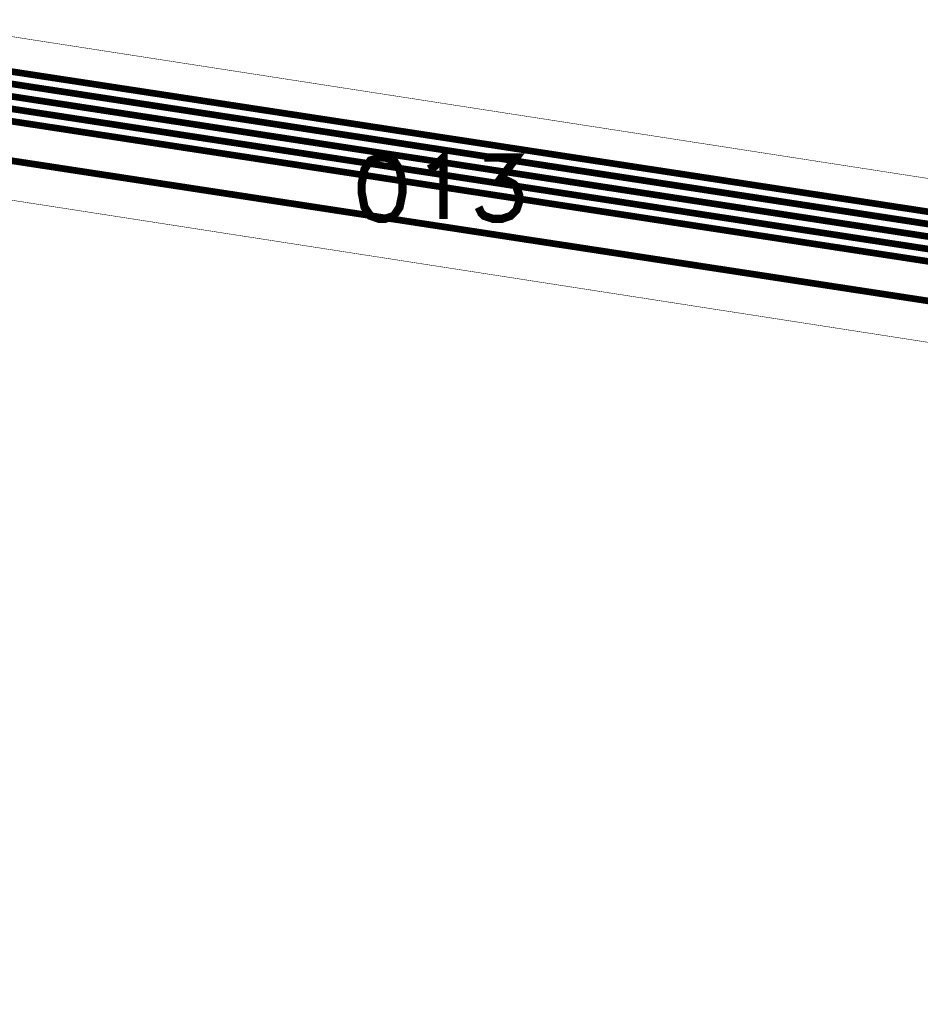
# Model space of a CAD drawing. Extents: x -1.4 to 13, y -0.1 to 5.6.
# Drawn here: x 8.1 to 9, y 1.4 to 2.4 of the extents above; entities that cross this region are included whole.
import ezdxf

# ---------------------------------------------------------------- set-up
doc = ezdxf.new("R2010")
doc.units = 0
doc.header["$MEASUREMENT"] = 0
for name, color, linetype in [('12_TRA-FS', 2, 'CONTINUOUS'), ('19_OUTLINE', 230, 'CONTINUOUS'), ('22_SLK-NS', 214, 'CONTINUOUS'), ('6_TRA-NS', 1, 'CONTINUOUS')]:
    doc.layers.add(name, color=color, linetype=linetype)

msp = doc.modelspace()

# ---------------------------------------------------------------- linework, layer by layer
at = {"layer": '12_TRA-FS'}
for points in [[(3.4796, 0.5561, 0.0065, 0.0065, 0), (6.1583, 1.1353, 0.0065, 0.0065, 0), (6.1583, 1.1353, 0.0065, 0.0065, 0), (6.194016, 1.139699, 0.0065, 0.0065, 0), (6.2291, 1.1378, 0.0065, 0.0065, 0), (6.3897, 1.1147, 0.0065, 0.0065, 0), (6.3897, 1.1147, 0.0065, 0.0065, 0), (6.424406, 1.112698, 0.0065, 0.0065, 0), (6.4877, 1.125, 0.0065, 0.0065, 0), (6.9971, 1.3135, 0.0065, 0.0065, 0), (6.9971, 1.3135, 0.0065, 0.0065, 0), (7.028723, 1.328518, 0.0065, 0.0065, 0), (7.0816, 1.3734, 0.0065, 0.0065, 0), (7.8402, 2.2871, 0.0065, 0.0065, 0), (7.8402, 2.2871, 0.0065, 0.0065, 0), (7.890135, 2.330157, 0.0065, 0.0065, 0), (7.921437, 2.345627, 0.0065, 0.0065, 0), (7.95495, 2.355427, 0.0065, 0.0065, 0), (7.989656, 2.359258, 0.0065, 0.0065, 0), (8.0244, 2.357, 0.0065, 0.0065, 0), (9.0721, 2.1968, 0.0065, 0.0065, 0)], [(3.4809, 0.5441, 0.0065, 0.0065, 0), (6.1589, 1.1231, 0.0065, 0.0065, 0), (6.1589, 1.1231, 0.0065, 0.0065, 0), (6.194641, 1.12752, 0.0065, 0.0065, 0), (6.2297, 1.1256, 0.0065, 0.0065, 0), (6.391, 1.1024, 0.0065, 0.0065, 0), (6.391, 1.1024, 0.0065, 0.0065, 0), (6.425706, 1.100398, 0.0065, 0.0065, 0), (6.4889, 1.1127, 0.0065, 0.0065, 0), (7.0043, 1.3034, 0.0065, 0.0065, 0), (7.0043, 1.3034, 0.0065, 0.0065, 0), (7.035832, 1.318305, 0.0065, 0.0065, 0), (7.06432, 1.338476, 0.0065, 0.0065, 0), (7.0888, 1.3632, 0.0065, 0.0065, 0), (7.8452, 2.2742, 0.0065, 0.0065, 0), (7.8452, 2.2742, 0.0065, 0.0065, 0), (7.894899, 2.317172, 0.0065, 0.0065, 0), (7.926155, 2.332688, 0.0065, 0.0065, 0), (7.959631, 2.34254, 0.0065, 0.0065, 0), (7.994309, 2.34643, 0.0065, 0.0065, 0), (8.0293, 2.3442, 0.0065, 0.0065, 0), (9.0709, 2.185, 0.0065, 0.0065, 0)], [(3.4822, 0.5321, 0.0065, 0.0065, 0), (6.1594, 1.1109, 0.0065, 0.0065, 0), (6.1594, 1.1109, 0.0065, 0.0065, 0), (6.195116, 1.115299, 0.0065, 0.0065, 0), (6.2301, 1.1134, 0.0065, 0.0065, 0), (6.3923, 1.09, 0.0065, 0.0065, 0), (6.3923, 1.09, 0.0065, 0.0065, 0), (6.427365, 1.088091, 0.0065, 0.0065, 0), (6.4902, 1.1004, 0.0065, 0.0065, 0), (7.0115, 1.2932, 0.0065, 0.0065, 0), (7.0115, 1.2932, 0.0065, 0.0065, 0), (7.043287, 1.308278, 0.0065, 0.0065, 0), (7.096, 1.353, 0.0065, 0.0065, 0), (7.85, 2.2613, 0.0065, 0.0065, 0), (7.85, 2.2613, 0.0065, 0.0065, 0), (7.899935, 2.304357, 0.0065, 0.0065, 0), (7.931237, 2.319827, 0.0065, 0.0065, 0), (7.96475, 2.329627, 0.0065, 0.0065, 0), (7.999456, 2.333458, 0.0065, 0.0065, 0), (8.0342, 2.3312, 0.0065, 0.0065, 0), (9.0696, 2.1729, 0.0065, 0.0065, 0)], [(3.4835, 0.5201, 0.0065, 0.0065, 0), (6.1597, 1.0988, 0.0065, 0.0065, 0), (6.1597, 1.0988, 0.0065, 0.0065, 0), (6.195491, 1.103161, 0.0065, 0.0065, 0), (6.2305, 1.1012, 0.0065, 0.0065, 0), (6.3936, 1.0777, 0.0065, 0.0065, 0), (6.3936, 1.0777, 0.0065, 0.0065, 0), (6.428103, 1.075718, 0.0065, 0.0065, 0), (6.4915, 1.0881, 0.0065, 0.0065, 0), (7.0187, 1.2831, 0.0065, 0.0065, 0), (7.0187, 1.2831, 0.0065, 0.0065, 0), (7.050101, 1.297957, 0.0065, 0.0065, 0), (7.078581, 1.318121, 0.0065, 0.0065, 0), (7.1031, 1.3429, 0.0065, 0.0065, 0), (7.8549, 2.2484, 0.0065, 0.0065, 0), (7.8549, 2.2484, 0.0065, 0.0065, 0), (7.904808, 2.291437, 0.0065, 0.0065, 0), (7.936088, 2.306897, 0.0065, 0.0065, 0), (7.969577, 2.31669, 0.0065, 0.0065, 0), (8.004259, 2.320518, 0.0065, 0.0065, 0), (8.0391, 2.3183, 0.0065, 0.0065, 0), (9.0684, 2.1609, 0.0065, 0.0065, 0)], [(3.4847, 0.5081, 0.0065, 0.0065, 0), (6.1602, 1.0866, 0.0065, 0.0065, 0), (6.1602, 1.0866, 0.0065, 0.0065, 0), (6.195969, 1.090951, 0.0065, 0.0065, 0), (6.231, 1.089, 0.0065, 0.0065, 0), (6.3949, 1.0654, 0.0065, 0.0065, 0), (6.3949, 1.0654, 0.0065, 0.0065, 0), (6.429965, 1.063491, 0.0065, 0.0065, 0), (6.4929, 1.0758, 0.0065, 0.0065, 0), (7.0258, 1.273, 0.0065, 0.0065, 0), (7.0258, 1.273, 0.0065, 0.0065, 0), (7.057587, 1.288078, 0.0065, 0.0065, 0), (7.1103, 1.3328, 0.0065, 0.0065, 0), (7.8599, 2.2355, 0.0065, 0.0065, 0), (7.8599, 2.2355, 0.0065, 0.0065, 0), (7.909537, 2.278375, 0.0065, 0.0065, 0), (7.940812, 2.2939, 0.0065, 0.0065, 0), (7.974307, 2.303758, 0.0065, 0.0065, 0), (8.009006, 2.30765, 0.0065, 0.0065, 0), (8.044, 2.3054, 0.0065, 0.0065, 0), (9.0672, 2.149, 0.0065, 0.0065, 0)], [(3.4888, 0.4701, 0.0065, 0.0065, 0), (6.1615, 1.048, 0.0065, 0.0065, 0), (6.1615, 1.048, 0.0065, 0.0065, 0), (6.197241, 1.05242, 0.0065, 0.0065, 0), (6.2323, 1.0505, 0.0065, 0.0065, 0), (6.3991, 1.0264, 0.0065, 0.0065, 0), (6.3991, 1.0264, 0.0065, 0.0065, 0), (6.433603, 1.024418, 0.0065, 0.0065, 0), (6.497, 1.0368, 0.0065, 0.0065, 0), (7.0486, 1.2408, 0.0065, 0.0065, 0), (7.0486, 1.2408, 0.0065, 0.0065, 0), (7.080173, 1.255785, 0.0065, 0.0065, 0), (7.133, 1.3007, 0.0065, 0.0065, 0), (7.8752, 2.1945, 0.0065, 0.0065, 0), (7.8752, 2.1945, 0.0065, 0.0065, 0), (7.925139, 2.237586, 0.0065, 0.0065, 0), (7.95641, 2.253041, 0.0065, 0.0065, 0), (7.989889, 2.262831, 0.0065, 0.0065, 0), (8.02456, 2.266658, 0.0065, 0.0065, 0), (8.0593, 2.2644, 0.0065, 0.0065, 0), (9.0633, 2.1109, 0.0065, 0.0065, 0)]]:
    msp.add_lwpolyline(points, format="xyseb", dxfattribs=at)
at = {"layer": '19_OUTLINE'}
for points in [[(9.1459, 2.2178, 0.0005, 0.0005, 0), (8.0141, 2.393, 0.0005, 0.0005, 0)], [(8.0785, 2.223, 0.0005, 0.0005, 0), (9.0619, 2.0705, 0.0005, 0.0005, 0)]]:
    msp.add_lwpolyline(points, format="xyseb", dxfattribs=at)
at = {"layer": '22_SLK-NS'}
for points in [[(8.5274, 2.247, 0.008, 0.008, 0), (8.5331, 2.2498, 0.008, 0.008, 0), (8.5417, 2.2584, 0.008, 0.008, 0), (8.5417, 2.1984, 0.008, 0.008, 0)], [(8.4788, 2.2584, 0.008, 0.008, 0), (8.4703, 2.2556, 0.008, 0.008, 0), (8.4645, 2.247, 0.008, 0.008, 0), (8.4617, 2.2327, 0.008, 0.008, 0), (8.4617, 2.2241, 0.008, 0.008, 0), (8.4645, 2.2098, 0.008, 0.008, 0), (8.4703, 2.2013, 0.008, 0.008, 0), (8.4788, 2.1984, 0.008, 0.008, 0), (8.4845, 2.1984, 0.008, 0.008, 0), (8.4931, 2.2013, 0.008, 0.008, 0), (8.4988, 2.2098, 0.008, 0.008, 0), (8.5017, 2.2241, 0.008, 0.008, 0), (8.5017, 2.2327, 0.008, 0.008, 0), (8.4988, 2.247, 0.008, 0.008, 0), (8.4931, 2.2556, 0.008, 0.008, 0), (8.4845, 2.2584, 0.008, 0.008, 0), (8.4788, 2.2584, 0.008, 0.008, 0)], [(8.5817, 2.2584, 0.008, 0.008, 0), (8.6131, 2.2584, 0.008, 0.008, 0), (8.596, 2.2356, 0.008, 0.008, 0), (8.6045, 2.2356, 0.008, 0.008, 0), (8.6103, 2.2327, 0.008, 0.008, 0), (8.6131, 2.2298, 0.008, 0.008, 0), (8.616, 2.2213, 0.008, 0.008, 0), (8.616, 2.2156, 0.008, 0.008, 0), (8.6131, 2.207, 0.008, 0.008, 0), (8.6074, 2.2013, 0.008, 0.008, 0), (8.5988, 2.1984, 0.008, 0.008, 0), (8.5903, 2.1984, 0.008, 0.008, 0), (8.5817, 2.2013, 0.008, 0.008, 0), (8.5788, 2.2041, 0.008, 0.008, 0), (8.576, 2.2098, 0.008, 0.008, 0)]]:
    msp.add_lwpolyline(points, format="xyseb", dxfattribs=at)
at = {"layer": '6_TRA-NS'}
for points in [[(9.3216, 2.003, 0.0065, 0.0065, 0), (9.3417, 2.136, 0.0065, 0.0065, 0), (9.3417, 2.136, 0.0065, 0.0065, 0), (9.341924, 2.139489, 0.0065, 0.0065, 0), (9.341535, 2.142959, 0.0065, 0.0065, 0), (9.340549, 2.146308, 0.0065, 0.0065, 0), (9.338997, 2.149436, 0.0065, 0.0065, 0), (9.336925, 2.152246, 0.0065, 0.0065, 0), (9.334396, 2.154654, 0.0065, 0.0065, 0), (9.331488, 2.156586, 0.0065, 0.0065, 0), (9.328289, 2.157984, 0.0065, 0.0065, 0), (9.3248, 2.1588, 0.0065, 0.0065, 0), (9.0721, 2.1968, 0.0065, 0.0065, 0), (8.0244, 2.357, 0.0065, 0.0065, 0)], [(9.3019, 1.9882, 0.0065, 0.0065, 0), (9.3226, 2.1268, 0.0065, 0.0065, 0), (9.3226, 2.1268, 0.0065, 0.0065, 0), (9.322824, 2.130289, 0.0065, 0.0065, 0), (9.322435, 2.133759, 0.0065, 0.0065, 0), (9.321449, 2.137108, 0.0065, 0.0065, 0), (9.319897, 2.140236, 0.0065, 0.0065, 0), (9.317825, 2.143046, 0.0065, 0.0065, 0), (9.315296, 2.145454, 0.0065, 0.0065, 0), (9.312388, 2.147386, 0.0065, 0.0065, 0), (9.309189, 2.148784, 0.0065, 0.0065, 0), (9.3058, 2.1496, 0.0065, 0.0065, 0), (9.0709, 2.1849, 0.0065, 0.0065, 0), (8.0293, 2.3442, 0.0065, 0.0065, 0)], [(9.2898, 2.0256, 0.0065, 0.0065, 0), (9.3035, 2.1175, 0.0065, 0.0065, 0), (9.3035, 2.1175, 0.0065, 0.0065, 0), (9.303724, 2.120989, 0.0065, 0.0065, 0), (9.303335, 2.124459, 0.0065, 0.0065, 0), (9.302349, 2.127808, 0.0065, 0.0065, 0), (9.300797, 2.130936, 0.0065, 0.0065, 0), (9.298725, 2.133746, 0.0065, 0.0065, 0), (9.296196, 2.136154, 0.0065, 0.0065, 0), (9.293288, 2.138086, 0.0065, 0.0065, 0), (9.2867, 2.1402, 0.0065, 0.0065, 0), (9.0696, 2.1729, 0.0065, 0.0065, 0), (8.0342, 2.3312, 0.0065, 0.0065, 0)], [(9.2699, 2.0108, 0.0065, 0.0065, 0), (9.2844, 2.1082, 0.0065, 0.0065, 0), (9.2844, 2.1082, 0.0065, 0.0065, 0), (9.284624, 2.111689, 0.0065, 0.0065, 0), (9.284235, 2.115159, 0.0065, 0.0065, 0), (9.283249, 2.118508, 0.0065, 0.0065, 0), (9.281697, 2.121636, 0.0065, 0.0065, 0), (9.279625, 2.124446, 0.0065, 0.0065, 0), (9.277096, 2.126854, 0.0065, 0.0065, 0), (9.274188, 2.128786, 0.0065, 0.0065, 0), (9.2676, 2.1309, 0.0065, 0.0065, 0), (9.0684, 2.1609, 0.0065, 0.0065, 0), (8.039, 2.3183, 0.0065, 0.0065, 0)], [(9.2551, 2.0308, 0.0065, 0.0065, 0), (9.2653, 2.0989, 0.0065, 0.0065, 0), (9.2653, 2.0989, 0.0065, 0.0065, 0), (9.265524, 2.102389, 0.0065, 0.0065, 0), (9.265135, 2.105859, 0.0065, 0.0065, 0), (9.264149, 2.109208, 0.0065, 0.0065, 0), (9.262597, 2.112336, 0.0065, 0.0065, 0), (9.260525, 2.115146, 0.0065, 0.0065, 0), (9.257996, 2.117554, 0.0065, 0.0065, 0), (9.255088, 2.119486, 0.0065, 0.0065, 0), (9.2485, 2.1216, 0.0065, 0.0065, 0), (9.0672, 2.149, 0.0065, 0.0065, 0), (8.044, 2.3054, 0.0065, 0.0065, 0)], [(9.0633, 2.1109, 0.0065, 0.0065, 0), (8.0593, 2.2645, 0.0065, 0.0065, 0)]]:
    msp.add_lwpolyline(points, format="xyseb", dxfattribs=at)

doc.saveas('drawing.dxf')
